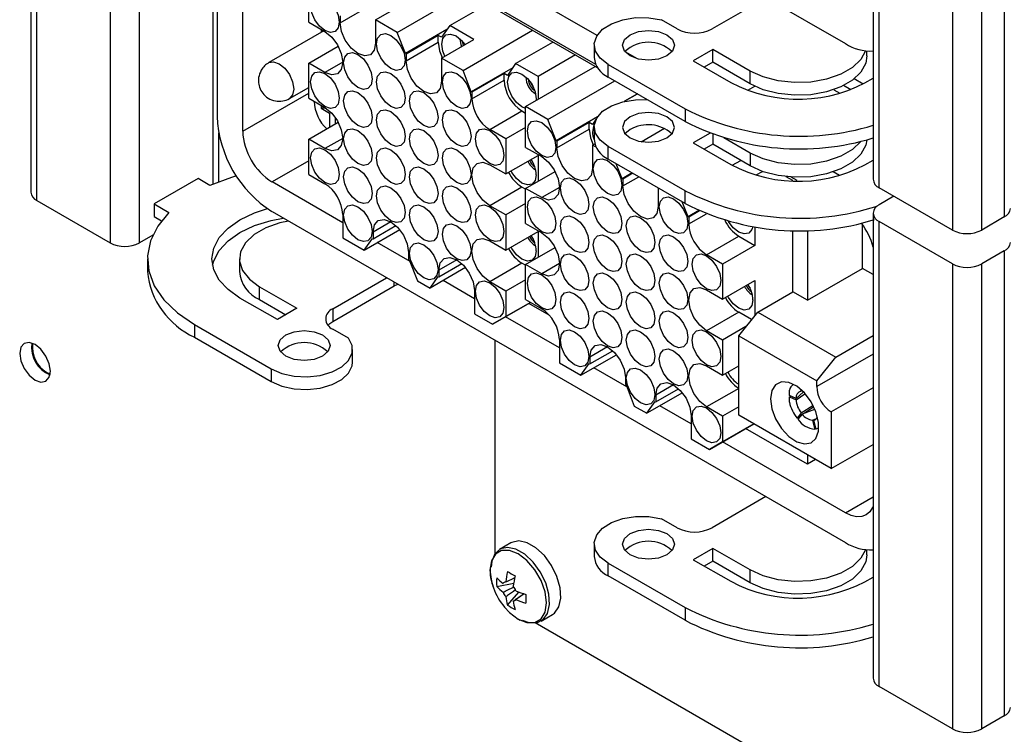
# Model space of a CAD drawing. Units: millimetres. Extents: x 40 to 3688, y -431 to 3021.
# Drawn here: x 360 to 455, y 2181 to 2250 of the extents above; entities that cross this region are included whole.
import ezdxf

# ---------------------------------------------------------------- set-up
doc = ezdxf.new("R2010")
doc.units = ezdxf.units.MM
doc.header["$LTSCALE"] = 10

msp = doc.modelspace()

# ---------------------------------------------------------------- linework, layer by layer
at = {"color": 7, "linetype": 'Continuous', "lineweight": 25}
for p, q in [((384.793, 2279.926), (440.159, 2247.963)), ((442.826, 2279.769), (442.826, 2234.859)), ((361.509, 2278.537), (361.509, 2233.627)), ((416.176, 2248.744), (392.464, 2262.432)), ((416.043, 2245.963), (392.225, 2259.712)), ((416.235, 2245.623), (393.221, 2258.908)), ((379.489, 2258.616), (379.489, 2240.935)), ((381.964, 2239.507), (381.964, 2257.187)), ((388.346, 2250.031), (388.346, 2253.971)), ((394.798, 2250.246), (401.512, 2254.122)), ((396.87, 2249.05), (403.584, 2252.926)), ((432.487, 2252.392), (427.29, 2249.392)), ((401.954, 2249.707), (405.557, 2251.787)), ((391.369, 2250.634), (391.369, 2249.981)), ((394.798, 2250.246), (394.798, 2248.001)), ((396.87, 2249.05), (394.798, 2250.246)), ((423.896, 2249.392), (422.387, 2250.263)), ((388.346, 2250.031), (389.901, 2249.133)), ((389.58, 2249.071), (389.58, 2249.319)), ((401.678, 2249.314), (397.666, 2246.998)), ((401.954, 2249.707), (401.158, 2248.575)), ((404.273, 2248.369), (401.954, 2249.707)), ((403.234, 2245.376), (409.948, 2249.252)), ((389.794, 2249.195), (384.479, 2246.126)), ((397.666, 2246.998), (396.87, 2249.05)), ((400.844, 2248.756), (397.733, 2246.96)), ((401.158, 2248.575), (400.844, 2248.756)), ((400.844, 2248.103), (400.844, 2248.756)), ((401.162, 2246.572), (404.273, 2248.369)), ((388.346, 2246.071), (391.191, 2247.714)), ((403.392, 2247.9), (403.404, 2247.867)), ((408.318, 2246.034), (411.921, 2248.113)), ((415.901, 2247.841), (415.901, 2246.616)), ((427.36, 2247.392), (425.472, 2246.302)), ((430.967, 2245.31), (427.36, 2247.392)), ((427.36, 2246.167), (427.36, 2247.392)), ((397.733, 2246.96), (397.666, 2246.998)), ((397.733, 2246.96), (397.733, 2246.307)), ((401.162, 2246.572), (401.162, 2244.327)), ((403.234, 2245.376), (401.162, 2246.572)), ((414.081, 2246.866), (410.478, 2244.787)), ((420.073, 2246.494), (418.876, 2247.185)), ((442.234, 2246.779), (442.234, 2247.254)), ((388.346, 2242.682), (388.346, 2246.071)), ((389.901, 2245.173), (388.346, 2246.071)), ((408.042, 2245.641), (404.03, 2243.325)), ((408.318, 2246.034), (407.522, 2244.901)), ((410.478, 2244.787), (408.318, 2246.034)), ((409.276, 2241.888), (415.99, 2245.764)), ((417.249, 2245.963), (424.673, 2241.677)), ((425.472, 2246.302), (429.079, 2244.22)), ((427.36, 2246.167), (426.533, 2245.689)), ((430.967, 2244.085), (427.36, 2246.167)), ((404.03, 2243.325), (403.234, 2245.376)), ((407.208, 2245.082), (404.097, 2243.286)), ((407.208, 2244.429), (407.208, 2245.082)), ((407.522, 2244.901), (407.208, 2245.082)), ((410.478, 2244.787), (410.478, 2242.582)), ((424.673, 2240.452), (417.249, 2244.738)), ((441.876, 2244.048), (440.995, 2244.557)), ((386.478, 2242.662), (388.346, 2243.74)), ((411.436, 2240.641), (417.891, 2244.367)), ((430.735, 2243.46), (431.411, 2243.851)), ((439.029, 2243.512), (439.618, 2243.172)), ((440.679, 2243.514), (439.985, 2243.915)), ((388.346, 2242.682), (389.901, 2241.784)), ((404.097, 2243.286), (404.03, 2243.325)), ((404.097, 2243.286), (404.097, 2242.633)), ((410.302, 2242.643), (410.293, 2242.474)), ((420.066, 2243.112), (418.819, 2242.392)), ((418.842, 2242.397), (420.073, 2243.108)), ((389.544, 2241.991), (389.544, 2241.719)), ((389.972, 2241.742), (389.544, 2241.719)), ((389.544, 2241.719), (390.358, 2241.25)), ((409.276, 2237.948), (409.276, 2241.888)), ((411.436, 2240.641), (409.276, 2241.888)), ((390.358, 2241.25), (390.489, 2241.326)), ((390.358, 2241.25), (390.358, 2239.884)), ((390.923, 2240.21), (390.923, 2240.805)), ((408.923, 2241.459), (409.276, 2241.255)), ((416.22, 2240.892), (412.232, 2238.589)), ((416.119, 2240.727), (415.724, 2240.166)), ((388.346, 2238.722), (391.191, 2240.365)), ((409.276, 2239.867), (407.367, 2238.765)), ((412.232, 2238.589), (411.436, 2240.641)), ((415.41, 2240.347), (412.299, 2238.551)), ((415.724, 2240.166), (415.41, 2240.347)), ((415.41, 2239.694), (415.41, 2240.347)), ((415.901, 2239.92), (415.901, 2238.695)), ((420.443, 2238.493), (422.686, 2239.788)), ((379.651, 2234.619), (379.651, 2239.342)), ((407.367, 2238.765), (405.811, 2239.663)), ((407.367, 2238.765), (407.367, 2235.376)), ((419.37, 2239.675), (418.874, 2239.267)), ((427.088, 2239.314), (425.472, 2238.381)), ((427.36, 2239.212), (427.36, 2238.246)), ((430.967, 2237.389), (428.421, 2238.859)), ((388.346, 2235.334), (388.346, 2238.722)), ((389.901, 2237.824), (388.346, 2238.722)), ((409.276, 2237.948), (410.832, 2237.05)), ((412.299, 2238.551), (412.232, 2238.589)), ((412.299, 2238.551), (412.299, 2237.898)), ((415.729, 2238.163), (415.954, 2238.294)), ((415.729, 2238.163), (415.729, 2235.918)), ((416.082, 2237.96), (415.729, 2238.163)), ((424.673, 2233.756), (417.249, 2238.042)), ((425.472, 2238.381), (429.079, 2236.299)), ((427.36, 2238.246), (426.533, 2237.769)), ((430.967, 2236.164), (427.36, 2238.246)), ((407.367, 2235.376), (410.478, 2237.172)), ((410.478, 2237.172), (410.478, 2234.682)), ((405.811, 2236.274), (407.367, 2235.376)), ((424.673, 2232.531), (417.249, 2236.818)), ((418.596, 2234.916), (418.034, 2236.364)), ((429.227, 2236.216), (430.052, 2236.692)), ((388.346, 2235.334), (389.901, 2234.435)), ((409.276, 2233.988), (412.121, 2235.631)), ((419.57, 2235.478), (418.596, 2234.916)), ((419.637, 2235.439), (418.663, 2234.877)), ((431.55, 2235.279), (432.147, 2235.624)), ((435.082, 2234.743), (434.444, 2235.111)), ((435.496, 2234.733), (434.909, 2235.072)), ((439.57, 2235.239), (438.985, 2235.576)), ((377.651, 2234.934), (373.408, 2232.484)), ((378.803, 2234.268), (377.651, 2234.934)), ((391.616, 2230.669), (384.793, 2234.608)), ((409.276, 2233.906), (408.923, 2234.11)), ((418.663, 2234.877), (418.596, 2234.916)), ((418.663, 2234.877), (418.663, 2234.224)), ((422.092, 2234.021), (422.092, 2232.244)), ((435.011, 2234.784), (434.948, 2234.747)), ((435.082, 2234.741), (435.082, 2234.743)), ((450.483, 2229.961), (443.412, 2234.043)), ((409.276, 2230.6), (409.276, 2233.988)), ((410.832, 2233.09), (409.276, 2233.988)), ((444.826, 2233.226), (443.412, 2232.409)), ((362.095, 2232.81), (369.166, 2228.728)), ((373.408, 2232.484), (373.408, 2231.259)), ((373.408, 2232.484), (374.84, 2231.658)), ((407.367, 2231.416), (405.811, 2232.314)), ((409.276, 2232.518), (407.367, 2231.416)), ((424.96, 2231.242), (424.398, 2232.69)), ((373.408, 2231.259), (374.121, 2230.848)), ((384.793, 2231.75), (440.159, 2199.787)), ((391.616, 2231.465), (391.616, 2229.22)), ((407.367, 2231.416), (407.367, 2228.027)), ((426.007, 2231.846), (424.96, 2231.242)), ((425.027, 2231.203), (424.96, 2231.242)), ((426.081, 2231.812), (425.027, 2231.203)), ((425.027, 2231.203), (425.027, 2230.55)), ((442.826, 2231.593), (442.826, 2186.683)), ((455.496, 2231.222), (453.311, 2229.961)), ((394.551, 2229.118), (396.759, 2230.393)), ((409.276, 2230.6), (410.832, 2229.702)), ((431.409, 2230.249), (431.409, 2228.478)), ((441.8, 2226.25), (441.8, 2230.488)), ((450.483, 2226.695), (443.412, 2230.777)), ((373.273, 2229.467), (371.994, 2228.728)), ((393.688, 2228.024), (397.12, 2230.005)), ((394.551, 2229.771), (394.551, 2229.118)), ((407.367, 2228.027), (410.478, 2229.823)), ((410.478, 2229.823), (410.478, 2227.333)), ((429.853, 2229.376), (431.409, 2228.478)), ((435.082, 2224.005), (435.082, 2229.916)), ((436.496, 2229.925), (436.496, 2223.189)), ((391.616, 2229.22), (393.688, 2228.024)), ((393.688, 2228.024), (394.484, 2229.157)), ((394.484, 2229.157), (394.551, 2229.118)), ((398.119, 2226.915), (394.943, 2228.748)), ((405.811, 2228.925), (407.367, 2228.027)), ((431.409, 2228.478), (428.297, 2226.682)), ((397.98, 2227.792), (397.98, 2227.138)), ((409.276, 2226.639), (412.121, 2228.282)), ((428.297, 2226.682), (426.742, 2227.58)), ((455.496, 2227.956), (453.311, 2226.695)), ((372.757, 2227.178), (372.757, 2225.953)), ((381.657, 2227.178), (381.657, 2225.953)), ((397.98, 2227.138), (398.047, 2227.1)), ((398.047, 2227.1), (398.843, 2225.048)), ((400.915, 2225.444), (403.123, 2226.719)), ((409.276, 2226.557), (408.923, 2226.761)), ((409.276, 2223.251), (409.276, 2226.639)), ((410.832, 2225.741), (409.276, 2226.639)), ((428.297, 2226.682), (428.297, 2223.293)), ((403.484, 2226.331), (400.052, 2224.35)), ((400.052, 2224.35), (400.848, 2225.483)), ((400.848, 2225.483), (400.915, 2225.444)), ((400.915, 2226.098), (400.915, 2225.444)), ((436.496, 2223.189), (441.8, 2226.25)), ((442.826, 2225.658), (441.8, 2226.25)), ((390.662, 2222.361), (395.859, 2225.361)), ((390.662, 2221.136), (396.601, 2224.565)), ((396.601, 2224.565), (396.95, 2224.731)), ((398.843, 2225.048), (400.052, 2224.35)), ((404.344, 2223.321), (401.307, 2225.074)), ((407.367, 2224.067), (405.811, 2224.965)), ((409.276, 2225.169), (407.367, 2224.067)), ((428.297, 2223.293), (431.409, 2225.089)), ((431.409, 2225.089), (431.409, 2221.699)), ((383.591, 2224.483), (387.197, 2222.402)), ((404.344, 2224.118), (404.344, 2221.872)), ((407.367, 2224.067), (407.367, 2221.597)), ((426.742, 2224.191), (428.297, 2223.293)), ((431.687, 2222.045), (435.082, 2224.005)), ((436.496, 2223.189), (435.082, 2224.005)), ((385.309, 2221.312), (381.703, 2223.394)), ((383.591, 2223.259), (386.136, 2221.789)), ((406.094, 2220.862), (409.754, 2222.975)), ((409.754, 2222.975), (407.367, 2221.597)), ((409.276, 2223.251), (410.832, 2222.353)), ((411.563, 2221.742), (409.59, 2222.88)), ((387.197, 2222.402), (385.309, 2221.312)), ((404.344, 2221.872), (406.094, 2220.862)), ((429.849, 2219.76), (431.687, 2222.045)), ((431.096, 2221.31), (429.853, 2222.027)), ((431.687, 2222.045), (439.217, 2217.698)), ((377.297, 2220.85), (384.722, 2216.564)), ((407.367, 2221.597), (406.094, 2220.862)), ((412.547, 2218.586), (407.349, 2221.586)), ((392.171, 2219.53), (390.662, 2220.401)), ((428.297, 2219.333), (426.742, 2220.231)), ((430.553, 2220.635), (428.297, 2219.333)), ((429.849, 2219.76), (437.38, 2215.412)), ((429.849, 2212.084), (429.849, 2219.76)), ((439.217, 2217.698), (442.826, 2219.781)), ((377.297, 2219.626), (384.722, 2215.34)), ((406.324, 2198.716), (406.324, 2219.32)), ((412.547, 2219.383), (412.547, 2217.137)), ((428.297, 2219.333), (428.297, 2215.944)), ((392.575, 2217.217), (392.575, 2218.442)), ((414.618, 2215.941), (418.05, 2217.922)), ((415.481, 2217.035), (417.689, 2218.31)), ((412.547, 2217.137), (414.618, 2215.941)), ((414.618, 2215.941), (415.414, 2217.074)), ((415.414, 2217.074), (415.481, 2217.035)), ((415.481, 2217.689), (415.481, 2217.035)), ((437.38, 2215.412), (439.217, 2217.698)), ((363.049, 2216.209), (363.383, 2216.063)), ((419.049, 2214.832), (415.873, 2216.665)), ((426.742, 2216.842), (428.297, 2215.944)), ((428.297, 2215.944), (429.849, 2216.84)), ((418.911, 2215.709), (418.911, 2215.056)), ((418.911, 2215.056), (418.977, 2215.017)), ((418.977, 2215.017), (419.773, 2212.965)), ((435.144, 2215.067), (435.056, 2214.993)), ((437.38, 2214.841), (437.38, 2215.412)), ((424.414, 2214.248), (420.982, 2212.267)), ((421.845, 2213.362), (424.053, 2214.636)), ((434.752, 2213.976), (434.743, 2214.5)), ((436.091, 2214.315), (435.387, 2213.708)), ((435.387, 2213.58), (436.243, 2214.131)), ((435.794, 2214.59), (435.885, 2214.417)), ((435.885, 2214.417), (435.956, 2214.478)), ((436.012, 2214.425), (435.98, 2214.425)), ((442.826, 2214.719), (438.794, 2212.391)), ((420.982, 2212.267), (421.778, 2213.4)), ((421.778, 2213.4), (421.845, 2213.362)), ((421.845, 2214.015), (421.845, 2213.362)), ((434.743, 2213.327), (434.752, 2213.864)), ((435.387, 2213.708), (434.752, 2213.976)), ((434.752, 2213.864), (434.861, 2213.93)), ((434.752, 2213.864), (435.387, 2213.58)), ((419.773, 2212.965), (420.982, 2212.267)), ((425.274, 2211.238), (422.237, 2212.992)), ((428.297, 2211.984), (426.742, 2212.882)), ((429.849, 2212.88), (428.297, 2211.984)), ((435.885, 2212.296), (435.487, 2211.788)), ((435.98, 2212.177), (435.57, 2211.685)), ((435.885, 2212.296), (436.994, 2213.033)), ((437.181, 2212.648), (435.98, 2212.177)), ((437.084, 2212.848), (436.208, 2212.267)), ((438.794, 2212.391), (438.794, 2206.92)), ((425.274, 2212.035), (425.274, 2209.789)), ((427.025, 2208.779), (431.3, 2211.247)), ((428.297, 2211.984), (428.297, 2209.514)), ((431.299, 2211.247), (428.297, 2209.514)), ((438.794, 2206.92), (429.849, 2212.084)), ((435.865, 2212.038), (435.487, 2211.788)), ((436.977, 2211.602), (437.272, 2211.721)), ((436.977, 2211.602), (437.21, 2210.738)), ((437.252, 2211.676), (437.073, 2211.61)), ((437.073, 2211.61), (437.293, 2210.746)), ((436.496, 2207.348), (430.521, 2210.798)), ((437.287, 2210.769), (437.21, 2210.738)), ((437.482, 2210.792), (437.589, 2210.831)), ((425.274, 2209.789), (427.025, 2208.779)), ((428.297, 2209.514), (427.025, 2208.779)), ((440.159, 2202.645), (428.279, 2209.503)), ((438.794, 2206.92), (442.826, 2209.248)), ((436.496, 2208.247), (436.496, 2207.348)), ((437.275, 2207.798), (436.496, 2207.348)), ((432.487, 2204.216), (427.29, 2201.216)), ((423.896, 2201.216), (422.387, 2202.087)), ((407.86, 2199.754), (406.767, 2199.124)), ((415.901, 2199.665), (415.901, 2198.44)), ((427.36, 2199.216), (425.472, 2198.126)), ((430.967, 2197.134), (427.36, 2199.216)), ((427.36, 2197.991), (427.36, 2199.216)), ((442.234, 2198.603), (442.234, 2199.078)), ((425.472, 2198.126), (429.079, 2196.044)), ((427.36, 2197.991), (426.533, 2197.513)), ((430.967, 2195.909), (427.36, 2197.991)), ((417.249, 2197.787), (424.673, 2193.501)), ((424.673, 2192.276), (417.249, 2196.562)), ((406.143, 2195.492), (406.176, 2195.4)), ((406.499, 2195.55), (408.128, 2195.864)), ((407.538, 2193.75), (408.625, 2195.004)), ((408.587, 2192.376), (408.75, 2192.296)), ((410.767, 2192.195), (411.859, 2192.826)), ((465.698, 2159.973), (410.192, 2192.016)), ((450.483, 2181.785), (443.412, 2185.867)), ((455.496, 2183.046), (453.311, 2181.785))]:
    msp.add_line(p, q, dxfattribs=at)
at = {"color": 30, "linetype": 'Continuous', "lineweight": 25}
for p, q in [((443.412, 2234.043), (443.412, 2278.953)), ((362.095, 2232.81), (362.095, 2277.72)), ((455.496, 2276.132), (455.496, 2231.222)), ((450.483, 2274.871), (450.483, 2229.961)), ((453.311, 2229.961), (453.311, 2274.871)), ((369.166, 2273.638), (369.166, 2228.728)), ((371.994, 2228.728), (371.994, 2273.638)), ((379.065, 2258.861), (379.065, 2234.382)), ((391.369, 2249.981), (394.48, 2251.777)), ((397.733, 2246.307), (400.844, 2248.103)), ((391.616, 2246.163), (389.901, 2245.173)), ((417.249, 2244.738), (417.249, 2245.963)), ((430.967, 2244.085), (430.967, 2245.31)), ((404.097, 2242.633), (407.208, 2244.429)), ((381.964, 2239.507), (388.346, 2243.191)), ((424.673, 2241.677), (424.673, 2240.452)), ((405.811, 2239.663), (408.923, 2241.459)), ((391.616, 2238.814), (389.901, 2237.824)), ((412.299, 2237.898), (415.41, 2239.694)), ((417.249, 2236.818), (417.249, 2238.042)), ((430.967, 2237.389), (430.967, 2236.164)), ((388.346, 2236.659), (384.793, 2234.608)), ((418.663, 2234.224), (420.202, 2235.113)), ((408.923, 2234.11), (405.811, 2232.314)), ((412.547, 2234.08), (410.832, 2233.09)), ((424.673, 2232.531), (424.673, 2233.756)), ((425.027, 2230.55), (426.731, 2231.534)), ((396.266, 2230.762), (394.551, 2229.771)), ((443.412, 2185.867), (443.412, 2230.777)), ((426.742, 2227.58), (429.853, 2229.376)), ((455.496, 2227.956), (455.496, 2183.046)), ((402.63, 2227.088), (400.915, 2226.098)), ((408.923, 2226.761), (405.811, 2224.965)), ((412.547, 2226.731), (410.832, 2225.741)), ((450.483, 2226.695), (450.483, 2181.785)), ((453.311, 2181.785), (453.311, 2226.695)), ((396.601, 2224.565), (396.601, 2224.933)), ((383.591, 2223.259), (383.591, 2224.483)), ((390.662, 2222.361), (390.662, 2221.136)), ((429.853, 2222.027), (426.742, 2220.231)), ((377.297, 2220.85), (377.297, 2219.626)), ((417.196, 2218.679), (415.481, 2217.689)), ((442.826, 2217.985), (437.38, 2214.841)), ((384.722, 2216.564), (384.722, 2215.34)), ((423.56, 2215.005), (421.845, 2214.015)), ((429.849, 2214.676), (426.742, 2212.882)), ((440.159, 2202.645), (442.826, 2204.185)), ((417.249, 2196.562), (417.249, 2197.787)), ((430.967, 2195.909), (430.967, 2197.134)), ((424.673, 2193.501), (424.673, 2192.276))]:
    msp.add_line(p, q, dxfattribs=at)
at = {"color": 7, "linetype": 'Continuous', "lineweight": 25, "flags": 128}
for points in [[(391.28, 2250.032), (391.175, 2249.483), (390.876, 2249.139), (390.429, 2249.052), (389.901, 2249.235), (389.374, 2249.661), (388.926, 2250.265), (388.628, 2250.954), (388.523, 2251.624), (388.628, 2252.172), (388.926, 2252.516), (389.374, 2252.603), (389.901, 2252.42), (390.429, 2251.994), (390.876, 2251.391), (391.175, 2250.701), (391.28, 2250.032)], [(417.249, 2245.963), (416.481, 2246.55), (416.022, 2247.236), (415.907, 2247.968), (416.144, 2248.691), (416.715, 2249.348), (417.577, 2249.89), (418.662, 2250.275), (419.89, 2250.473), (421.163, 2250.468), (422.387, 2250.263)], [(394.798, 2248.001), (394.668, 2247.318), (394.296, 2246.891), (393.74, 2246.782), (393.083, 2247.011), (392.427, 2247.54), (391.871, 2248.29), (391.499, 2249.147), (391.369, 2249.981)], [(422.906, 2246.779), (422.095, 2246.466), (421.138, 2246.357), (420.181, 2246.466), (419.37, 2246.779), (418.828, 2247.247), (418.638, 2247.8), (418.828, 2248.352), (419.37, 2248.82), (420.181, 2249.133), (421.138, 2249.243), (422.095, 2249.133), (422.906, 2248.82), (423.448, 2248.352), (423.638, 2247.8), (423.448, 2247.247), (422.906, 2246.779)], [(389.901, 2249.133), (390.558, 2248.604), (391.114, 2247.853), (391.486, 2246.996), (391.616, 2246.163), (391.486, 2245.481), (391.114, 2245.053), (390.558, 2244.945), (389.901, 2245.173)], [(397.644, 2246.358), (397.539, 2245.809), (397.24, 2245.465), (396.793, 2245.378), (396.265, 2245.561), (395.738, 2245.987), (395.29, 2246.591), (394.992, 2247.28), (394.887, 2247.95), (394.992, 2248.498), (395.29, 2248.842), (395.738, 2248.929), (396.265, 2248.746), (396.793, 2248.32), (397.24, 2247.717), (397.539, 2247.028), (397.644, 2246.358)], [(401.475, 2246.753), (401.285, 2247.239), (401.18, 2247.909), (401.285, 2248.458), (401.584, 2248.802), (402.031, 2248.889), (402.559, 2248.705), (403.086, 2248.279), (403.392, 2247.9)], [(400.844, 2248.103), (400.974, 2247.27), (401.237, 2246.615)], [(403.166, 2248.192), (403.216, 2247.909), (403.259, 2247.783)], [(394.462, 2244.52), (394.357, 2243.971), (394.058, 2243.627), (393.611, 2243.541), (393.083, 2243.724), (392.556, 2244.15), (392.108, 2244.753), (391.81, 2245.442), (391.705, 2246.112), (391.81, 2246.661), (392.108, 2247.005), (392.556, 2247.092), (393.083, 2246.908), (393.611, 2246.483), (394.058, 2245.879), (394.357, 2245.19), (394.462, 2244.52)], [(442.109, 2247.267), (441.652, 2246.44), (440.829, 2245.654), (439.704, 2245.005), (438.342, 2244.529), (436.823, 2244.256), (435.235, 2244.201), (433.67, 2244.366), (432.219, 2244.743), (430.967, 2245.31)], [(442.234, 2246.779), (442.125, 2246.092), (441.652, 2245.215), (440.829, 2244.429), (439.704, 2243.78), (438.342, 2243.305), (436.823, 2243.031), (435.235, 2242.976), (433.67, 2243.141), (432.219, 2243.518), (430.967, 2244.085)], [(401.162, 2244.327), (401.032, 2243.645), (400.66, 2243.217), (400.104, 2243.109), (399.447, 2243.337), (398.791, 2243.866), (398.235, 2244.617), (397.863, 2245.474), (397.733, 2246.307)], [(391.28, 2242.683), (391.175, 2242.134), (390.876, 2241.79), (390.429, 2241.703), (389.901, 2241.886), (389.374, 2242.312), (388.926, 2242.916), (388.628, 2243.605), (388.523, 2244.275), (388.628, 2244.823), (388.926, 2245.167), (389.374, 2245.254), (389.901, 2245.071), (390.429, 2244.645), (390.876, 2244.042), (391.175, 2243.353), (391.28, 2242.683)], [(397.644, 2242.683), (397.539, 2242.135), (397.24, 2241.791), (396.793, 2241.704), (396.265, 2241.887), (395.738, 2242.313), (395.29, 2242.916), (394.992, 2243.605), (394.887, 2244.275), (394.992, 2244.824), (395.29, 2245.168), (395.738, 2245.255), (396.265, 2245.072), (396.793, 2244.646), (397.24, 2244.042), (397.539, 2243.353), (397.644, 2242.683)], [(404.008, 2242.684), (403.903, 2242.135), (403.604, 2241.791), (403.157, 2241.704), (402.629, 2241.888), (402.102, 2242.313), (401.654, 2242.917), (401.355, 2243.606), (401.251, 2244.276), (401.355, 2244.825), (401.654, 2245.169), (402.102, 2245.256), (402.629, 2245.072), (403.157, 2244.646), (403.604, 2244.043), (403.903, 2243.354), (404.008, 2242.684)], [(409.276, 2241.696), (408.923, 2241.847), (408.395, 2242.273), (407.948, 2242.876), (407.649, 2243.565), (407.544, 2244.235), (407.649, 2244.784), (407.948, 2245.128), (408.395, 2245.215), (408.923, 2245.031), (409.45, 2244.606), (409.898, 2244.002), (410.197, 2243.313), (410.302, 2242.643), (410.302, 2242.643)], [(409.756, 2244.226), (409.866, 2243.984), (410.021, 2243.767)], [(394.462, 2240.846), (394.357, 2240.297), (394.058, 2239.953), (393.611, 2239.866), (393.083, 2240.05), (392.556, 2240.475), (392.108, 2241.079), (391.81, 2241.768), (391.705, 2242.438), (391.81, 2242.987), (392.108, 2243.331), (392.556, 2243.417), (393.083, 2243.234), (393.611, 2242.808), (394.058, 2242.205), (394.357, 2241.516), (394.462, 2240.846)], [(400.826, 2240.846), (400.721, 2240.298), (400.422, 2239.954), (399.975, 2239.867), (399.447, 2240.05), (398.92, 2240.476), (398.472, 2241.079), (398.174, 2241.768), (398.069, 2242.438), (398.174, 2242.987), (398.472, 2243.331), (398.92, 2243.418), (399.447, 2243.235), (399.975, 2242.809), (400.422, 2242.205), (400.721, 2241.516), (400.826, 2240.846)], [(417.249, 2238.042), (416.481, 2238.629), (416.022, 2239.316), (415.907, 2240.048), (416.144, 2240.771), (416.715, 2241.428), (417.577, 2241.97), (418.662, 2242.354), (419.89, 2242.552), (421.024, 2242.558)], [(389.901, 2241.784), (390.558, 2241.255), (391.114, 2240.504), (391.486, 2239.647), (391.616, 2238.814), (391.486, 2238.132), (391.114, 2237.704), (390.558, 2237.596), (389.901, 2237.824)], [(397.644, 2239.009), (397.539, 2238.46), (397.24, 2238.116), (396.793, 2238.029), (396.265, 2238.213), (395.738, 2238.638), (395.29, 2239.242), (394.992, 2239.931), (394.887, 2240.601), (394.992, 2241.15), (395.29, 2241.494), (395.738, 2241.581), (396.265, 2241.397), (396.793, 2240.971), (397.24, 2240.368), (397.539, 2239.679), (397.644, 2239.009)], [(404.008, 2239.009), (403.903, 2238.461), (403.604, 2238.117), (403.157, 2238.03), (402.629, 2238.213), (402.102, 2238.639), (401.654, 2239.242), (401.355, 2239.932), (401.251, 2240.601), (401.355, 2241.15), (401.654, 2241.494), (402.102, 2241.581), (402.629, 2241.398), (403.157, 2240.972), (403.604, 2240.368), (403.903, 2239.679), (404.008, 2239.009)], [(419.37, 2240.9), (418.828, 2240.432), (418.638, 2239.879), (418.828, 2239.327), (419.37, 2238.859), (420.181, 2238.546), (421.138, 2238.436), (422.095, 2238.546), (422.906, 2238.859), (423.448, 2239.327), (423.638, 2239.879), (423.448, 2240.432), (422.906, 2240.9), (422.095, 2241.213), (421.138, 2241.323), (420.181, 2241.213), (419.37, 2240.9)], [(394.462, 2237.171), (394.357, 2236.623), (394.058, 2236.279), (393.611, 2236.192), (393.083, 2236.375), (392.556, 2236.801), (392.108, 2237.404), (391.81, 2238.093), (391.705, 2238.763), (391.81, 2239.312), (392.108, 2239.656), (392.556, 2239.743), (393.083, 2239.56), (393.611, 2239.134), (394.058, 2238.53), (394.357, 2237.841), (394.462, 2237.171)], [(400.826, 2237.172), (400.721, 2236.623), (400.422, 2236.279), (399.975, 2236.192), (399.447, 2236.376), (398.92, 2236.802), (398.472, 2237.405), (398.174, 2238.094), (398.069, 2238.764), (398.174, 2239.313), (398.472, 2239.657), (398.92, 2239.744), (399.447, 2239.56), (399.975, 2239.134), (400.422, 2238.531), (400.721, 2237.842), (400.826, 2237.172)], [(407.19, 2237.173), (407.085, 2236.624), (406.786, 2236.28), (406.339, 2236.193), (405.811, 2236.376), (405.284, 2236.802), (404.836, 2237.405), (404.537, 2238.095), (404.433, 2238.765), (404.537, 2239.313), (404.836, 2239.657), (405.284, 2239.744), (405.811, 2239.561), (406.339, 2239.135), (406.786, 2238.532), (407.085, 2237.842), (407.19, 2237.173)], [(412.211, 2237.949), (412.106, 2237.4), (411.807, 2237.056), (411.36, 2236.969), (410.832, 2237.152), (410.304, 2237.578), (409.857, 2238.182), (409.558, 2238.871), (409.453, 2239.541), (409.558, 2240.089), (409.857, 2240.433), (410.304, 2240.52), (410.832, 2240.337), (411.36, 2239.911), (411.807, 2239.308), (412.106, 2238.619), (412.211, 2237.949)], [(415.41, 2239.694), (415.541, 2238.861), (415.803, 2238.206)], [(391.28, 2235.334), (391.175, 2234.785), (390.876, 2234.441), (390.429, 2234.354), (389.901, 2234.538), (389.374, 2234.963), (388.926, 2235.567), (388.628, 2236.256), (388.523, 2236.926), (388.628, 2237.475), (388.926, 2237.819), (389.374, 2237.905), (389.901, 2237.722), (390.429, 2237.296), (390.876, 2236.693), (391.175, 2236.004), (391.28, 2235.334)], [(397.644, 2235.334), (397.539, 2234.786), (397.24, 2234.442), (396.793, 2234.355), (396.265, 2234.538), (395.738, 2234.964), (395.29, 2235.567), (394.992, 2236.256), (394.887, 2236.926), (394.992, 2237.475), (395.29, 2237.819), (395.738, 2237.906), (396.265, 2237.723), (396.793, 2237.297), (397.24, 2236.693), (397.539, 2236.004), (397.644, 2235.334)], [(404.008, 2235.335), (403.903, 2234.786), (403.604, 2234.442), (403.157, 2234.355), (402.629, 2234.539), (402.102, 2234.965), (401.654, 2235.568), (401.355, 2236.257), (401.251, 2236.927), (401.355, 2237.476), (401.654, 2237.82), (402.102, 2237.907), (402.629, 2237.723), (403.157, 2237.297), (403.604, 2236.694), (403.903, 2236.005), (404.008, 2235.335)], [(415.729, 2235.918), (415.598, 2235.235), (415.226, 2234.808), (414.67, 2234.7), (414.014, 2234.928), (413.358, 2235.457), (412.801, 2236.208), (412.43, 2237.065), (412.299, 2237.898)], [(442.226, 2238.681), (442.125, 2238.172), (441.652, 2237.295), (440.829, 2236.509), (439.704, 2235.859), (438.342, 2235.384), (436.823, 2235.111), (435.235, 2235.055), (433.67, 2235.221), (432.219, 2235.598), (430.967, 2236.164)], [(441.665, 2238.536), (441.652, 2238.52), (440.829, 2237.734), (439.704, 2237.084), (438.342, 2236.609), (436.823, 2236.336), (435.235, 2236.28), (433.67, 2236.446), (432.219, 2236.823), (430.967, 2237.389)], [(410.832, 2237.05), (411.488, 2236.521), (412.044, 2235.77), (412.416, 2234.913), (412.547, 2234.08), (412.416, 2233.398), (412.044, 2232.97), (411.488, 2232.862), (410.832, 2233.09)], [(418.575, 2234.275), (418.47, 2233.726), (418.171, 2233.382), (417.723, 2233.295), (417.196, 2233.479), (416.668, 2233.904), (416.221, 2234.508), (415.922, 2235.197), (415.817, 2235.867), (415.922, 2236.416), (416.221, 2236.76), (416.668, 2236.847), (417.196, 2236.663), (417.723, 2236.237), (418.171, 2235.634), (418.47, 2234.945), (418.575, 2234.275)], [(394.462, 2233.497), (394.357, 2232.948), (394.058, 2232.604), (393.611, 2232.517), (393.083, 2232.701), (392.556, 2233.126), (392.108, 2233.73), (391.81, 2234.419), (391.705, 2235.089), (391.81, 2235.638), (392.108, 2235.982), (392.556, 2236.069), (393.083, 2235.885), (393.611, 2235.459), (394.058, 2234.856), (394.357, 2234.167), (394.462, 2233.497)], [(400.826, 2233.498), (400.721, 2232.949), (400.422, 2232.605), (399.975, 2232.518), (399.447, 2232.701), (398.92, 2233.127), (398.472, 2233.73), (398.174, 2234.42), (398.069, 2235.089), (398.174, 2235.638), (398.472, 2235.982), (398.92, 2236.069), (399.447, 2235.886), (399.975, 2235.46), (400.422, 2234.857), (400.721, 2234.167), (400.826, 2233.498)], [(405.811, 2232.314), (405.155, 2232.844), (404.599, 2233.594), (404.227, 2234.451), (404.097, 2235.284), (404.227, 2235.966), (404.599, 2236.394), (405.155, 2236.502), (405.811, 2236.274)], [(409.794, 2236.777), (409.866, 2236.635), (410.021, 2236.418)], [(381.358, 2235.19), (380.883, 2235.048), (378.803, 2234.268)], [(410.302, 2235.294), (410.197, 2234.745), (409.898, 2234.401), (409.45, 2234.315), (408.923, 2234.498), (408.395, 2234.924), (407.948, 2235.527), (407.871, 2235.667)], [(415.393, 2232.437), (415.288, 2231.889), (414.989, 2231.545), (414.541, 2231.458), (414.014, 2231.641), (413.486, 2232.067), (413.039, 2232.67), (412.74, 2233.359), (412.635, 2234.029), (412.74, 2234.578), (413.039, 2234.922), (413.486, 2235.009), (414.014, 2234.826), (414.541, 2234.4), (414.989, 2233.796), (415.288, 2233.107), (415.393, 2232.437)], [(397.644, 2231.66), (397.539, 2231.111), (397.24, 2230.767), (396.793, 2230.68), (396.265, 2230.864), (395.738, 2231.29), (395.29, 2231.893), (394.992, 2232.582), (394.887, 2233.252), (394.992, 2233.801), (395.29, 2234.145), (395.738, 2234.232), (396.265, 2234.048), (396.793, 2233.622), (397.24, 2233.019), (397.539, 2232.33), (397.644, 2231.66)], [(404.008, 2231.661), (403.903, 2231.112), (403.604, 2230.768), (403.157, 2230.681), (402.629, 2230.864), (402.102, 2231.29), (401.654, 2231.894), (401.355, 2232.583), (401.251, 2233.253), (401.355, 2233.801), (401.654, 2234.145), (402.102, 2234.232), (402.629, 2234.049), (403.157, 2233.623), (403.604, 2233.02), (403.903, 2232.331), (404.008, 2231.661)], [(422.092, 2232.244), (421.962, 2231.562), (421.59, 2231.134), (421.034, 2231.026), (420.378, 2231.254), (419.722, 2231.783), (419.165, 2232.534), (418.794, 2233.391), (418.663, 2234.224)], [(412.211, 2230.6), (412.106, 2230.051), (411.807, 2229.707), (411.36, 2229.62), (410.832, 2229.804), (410.304, 2230.229), (409.857, 2230.833), (409.558, 2231.522), (409.453, 2232.192), (409.558, 2232.741), (409.857, 2233.085), (410.304, 2233.172), (410.832, 2232.988), (411.36, 2232.562), (411.807, 2231.959), (412.106, 2231.27), (412.211, 2230.6)], [(418.575, 2230.6), (418.47, 2230.052), (418.171, 2229.708), (417.723, 2229.621), (417.196, 2229.804), (416.668, 2230.23), (416.221, 2230.833), (415.922, 2231.523), (415.817, 2232.192), (415.922, 2232.741), (416.221, 2233.085), (416.668, 2233.172), (417.196, 2232.989), (417.723, 2232.563), (418.171, 2231.959), (418.47, 2231.27), (418.575, 2230.6)], [(424.939, 2230.601), (424.834, 2230.052), (424.535, 2229.708), (424.087, 2229.621), (423.56, 2229.805), (423.032, 2230.231), (422.585, 2230.834), (422.286, 2231.523), (422.181, 2232.193), (422.286, 2232.742), (422.585, 2233.086), (423.032, 2233.173), (423.56, 2232.989), (424.087, 2232.563), (424.535, 2231.96), (424.834, 2231.271), (424.939, 2230.601)], [(394.462, 2229.822), (394.357, 2229.274), (394.058, 2228.93), (393.611, 2228.843), (393.083, 2229.026), (392.556, 2229.452), (392.108, 2230.055), (391.81, 2230.745), (391.705, 2231.414), (391.81, 2231.963), (392.108, 2232.307), (392.556, 2232.394), (393.083, 2232.211), (393.611, 2231.785), (394.058, 2231.182), (394.357, 2230.492), (394.462, 2229.822)], [(400.826, 2229.823), (400.721, 2229.274), (400.422, 2228.93), (399.975, 2228.843), (399.447, 2229.027), (398.92, 2229.453), (398.472, 2230.056), (398.174, 2230.745), (398.069, 2231.415), (398.174, 2231.964), (398.472, 2232.308), (398.92, 2232.395), (399.447, 2232.211), (399.975, 2231.786), (400.422, 2231.182), (400.721, 2230.493), (400.826, 2229.823)], [(407.19, 2229.824), (407.085, 2229.275), (406.786, 2228.931), (406.339, 2228.844), (405.811, 2229.027), (405.284, 2229.453), (404.836, 2230.057), (404.537, 2230.746), (404.433, 2231.416), (404.537, 2231.964), (404.836, 2232.308), (405.284, 2232.395), (405.811, 2232.212), (406.339, 2231.786), (406.786, 2231.183), (407.085, 2230.494), (407.19, 2229.824)], [(374.84, 2231.658), (373.755, 2230.335), (373.057, 2228.928), (372.766, 2227.475), (372.889, 2226.013), (373.424, 2224.583), (374.355, 2223.222), (375.657, 2221.966), (377.297, 2220.85)], [(381.703, 2223.394), (380.55, 2224.205), (379.693, 2225.13), (379.166, 2226.134), (378.987, 2227.178), (379.166, 2228.222), (379.693, 2229.226), (380.55, 2230.151), (381.703, 2230.962), (383.107, 2231.627), (384.346, 2232.029)], [(415.393, 2228.763), (415.288, 2228.214), (414.989, 2227.87), (414.541, 2227.783), (414.014, 2227.967), (413.486, 2228.392), (413.039, 2228.996), (412.74, 2229.685), (412.635, 2230.355), (412.74, 2230.904), (413.039, 2231.248), (413.486, 2231.335), (414.014, 2231.151), (414.541, 2230.725), (414.989, 2230.122), (415.288, 2229.433), (415.393, 2228.763)], [(421.757, 2228.764), (421.652, 2228.215), (421.353, 2227.871), (420.905, 2227.784), (420.378, 2227.967), (419.85, 2228.393), (419.403, 2228.996), (419.104, 2229.686), (418.999, 2230.356), (419.104, 2230.904), (419.403, 2231.248), (419.85, 2231.335), (420.378, 2231.152), (420.905, 2230.726), (421.353, 2230.123), (421.652, 2229.433), (421.757, 2228.764)], [(379.048, 2226.565), (379.166, 2226.997), (379.693, 2228.001), (380.55, 2228.926), (381.703, 2229.737), (383.107, 2230.402), (384.71, 2230.897), (385.876, 2231.125)], [(386.384, 2230.831), (385.549, 2230.652), (384.187, 2230.177), (383.062, 2229.527), (382.239, 2228.741), (381.766, 2227.864), (381.669, 2226.948), (381.956, 2226.044), (382.609, 2225.207), (383.591, 2224.483)], [(394.551, 2229.771), (394.681, 2230.454), (395.053, 2230.882), (395.609, 2230.99), (396.265, 2230.762), (396.922, 2230.232), (397.478, 2229.482), (397.85, 2228.625), (397.98, 2227.792)], [(404.008, 2227.986), (403.903, 2227.437), (403.604, 2227.093), (403.157, 2227.006), (402.629, 2227.19), (402.102, 2227.616), (401.654, 2228.219), (401.355, 2228.908), (401.251, 2229.578), (401.355, 2230.127), (401.654, 2230.471), (402.102, 2230.558), (402.629, 2230.374), (403.157, 2229.949), (403.604, 2229.345), (403.903, 2228.656), (404.008, 2227.986)], [(431.209, 2230.283), (431.127, 2230.011), (430.828, 2229.667), (430.381, 2229.581), (429.853, 2229.764), (429.325, 2230.19), (428.878, 2230.793), (428.87, 2230.808)], [(409.794, 2229.429), (409.866, 2229.286), (410.021, 2229.07)], [(410.832, 2229.702), (411.488, 2229.172), (412.044, 2228.422), (412.416, 2227.565), (412.547, 2226.732), (412.416, 2226.049), (412.044, 2225.621), (411.488, 2225.513), (410.832, 2225.741)], [(418.575, 2226.926), (418.47, 2226.377), (418.171, 2226.033), (417.723, 2225.946), (417.196, 2226.13), (416.668, 2226.556), (416.221, 2227.159), (415.922, 2227.848), (415.817, 2228.518), (415.922, 2229.067), (416.221, 2229.411), (416.668, 2229.498), (417.196, 2229.314), (417.723, 2228.888), (418.171, 2228.285), (418.47, 2227.596), (418.575, 2226.926)], [(424.939, 2226.927), (424.834, 2226.378), (424.535, 2226.034), (424.087, 2225.947), (423.56, 2226.13), (423.032, 2226.556), (422.585, 2227.16), (422.286, 2227.849), (422.181, 2228.519), (422.286, 2229.067), (422.585, 2229.411), (423.032, 2229.498), (423.56, 2229.315), (424.087, 2228.889), (424.535, 2228.286), (424.834, 2227.597), (424.939, 2226.927)], [(400.826, 2226.149), (400.721, 2225.6), (400.422, 2225.256), (399.975, 2225.169), (399.447, 2225.352), (398.92, 2225.778), (398.472, 2226.382), (398.174, 2227.071), (398.069, 2227.741), (398.174, 2228.289), (398.472, 2228.633), (398.92, 2228.72), (399.447, 2228.537), (399.975, 2228.111), (400.422, 2227.508), (400.721, 2226.819), (400.826, 2226.149)], [(405.811, 2224.965), (405.155, 2225.495), (404.599, 2226.245), (404.227, 2227.102), (404.097, 2227.935), (404.227, 2228.618), (404.599, 2229.045), (405.155, 2229.153), (405.811, 2228.925)], [(410.302, 2227.945), (410.197, 2227.397), (409.898, 2227.053), (409.45, 2226.966), (408.923, 2227.149), (408.395, 2227.575), (407.948, 2228.178), (407.871, 2228.318)], [(415.393, 2225.089), (415.288, 2224.54), (414.989, 2224.196), (414.541, 2224.109), (414.014, 2224.292), (413.486, 2224.718), (413.039, 2225.321), (412.74, 2226.011), (412.635, 2226.68), (412.74, 2227.229), (413.039, 2227.573), (413.486, 2227.66), (414.014, 2227.477), (414.541, 2227.051), (414.989, 2226.448), (415.288, 2225.758), (415.393, 2225.089)], [(421.757, 2225.089), (421.652, 2224.54), (421.353, 2224.196), (420.905, 2224.109), (420.378, 2224.293), (419.85, 2224.719), (419.403, 2225.322), (419.104, 2226.011), (418.999, 2226.681), (419.104, 2227.23), (419.403, 2227.574), (419.85, 2227.661), (420.378, 2227.477), (420.905, 2227.052), (421.353, 2226.448), (421.652, 2225.759), (421.757, 2225.089)], [(428.121, 2225.09), (428.016, 2224.541), (427.717, 2224.197), (427.269, 2224.11), (426.742, 2224.293), (426.214, 2224.719), (425.767, 2225.323), (425.468, 2226.012), (425.363, 2226.682), (425.468, 2227.23), (425.767, 2227.574), (426.214, 2227.661), (426.742, 2227.478), (427.269, 2227.052), (427.717, 2226.449), (428.016, 2225.76), (428.121, 2225.09)], [(400.915, 2226.098), (401.045, 2226.78), (401.417, 2227.208), (401.973, 2227.316), (402.629, 2227.088), (403.286, 2226.558), (403.842, 2225.808), (404.214, 2224.951), (404.344, 2224.118)], [(412.211, 2223.251), (412.106, 2222.702), (411.807, 2222.358), (411.36, 2222.271), (410.832, 2222.455), (410.304, 2222.881), (409.857, 2223.484), (409.558, 2224.173), (409.453, 2224.843), (409.558, 2225.392), (409.857, 2225.736), (410.304, 2225.823), (410.832, 2225.639), (411.36, 2225.213), (411.807, 2224.61), (412.106, 2223.921), (412.211, 2223.251)], [(418.575, 2223.252), (418.47, 2222.703), (418.171, 2222.359), (417.723, 2222.272), (417.196, 2222.455), (416.668, 2222.881), (416.221, 2223.485), (415.922, 2224.174), (415.817, 2224.844), (415.922, 2225.392), (416.221, 2225.736), (416.668, 2225.823), (417.196, 2225.64), (417.723, 2225.214), (418.171, 2224.611), (418.47, 2223.921), (418.575, 2223.252)], [(424.939, 2223.252), (424.834, 2222.703), (424.535, 2222.359), (424.087, 2222.273), (423.56, 2222.456), (423.032, 2222.882), (422.585, 2223.485), (422.286, 2224.174), (422.181, 2224.844), (422.286, 2225.393), (422.585, 2225.737), (423.032, 2225.824), (423.56, 2225.64), (424.087, 2225.215), (424.535, 2224.611), (424.834, 2223.922), (424.939, 2223.252)], [(407.19, 2222.475), (407.085, 2221.926), (406.786, 2221.582), (406.339, 2221.495), (405.811, 2221.679), (405.284, 2222.104), (404.836, 2222.708), (404.537, 2223.397), (404.433, 2224.067), (404.537, 2224.616), (404.836, 2224.96), (405.284, 2225.046), (405.811, 2224.863), (406.339, 2224.437), (406.786, 2223.834), (407.085, 2223.145), (407.19, 2222.475)], [(430.725, 2224.695), (430.797, 2224.552), (430.951, 2224.336)], [(415.393, 2221.414), (415.288, 2220.865), (414.989, 2220.521), (414.541, 2220.434), (414.014, 2220.618), (413.486, 2221.044), (413.039, 2221.647), (412.74, 2222.336), (412.635, 2223.006), (412.74, 2223.555), (413.039, 2223.899), (413.486, 2223.986), (414.014, 2223.802), (414.541, 2223.376), (414.989, 2222.773), (415.288, 2222.084), (415.393, 2221.414)], [(421.757, 2221.415), (421.652, 2220.866), (421.353, 2220.522), (420.905, 2220.435), (420.378, 2220.618), (419.85, 2221.044), (419.403, 2221.648), (419.104, 2222.337), (418.999, 2223.007), (419.104, 2223.555), (419.403, 2223.899), (419.85, 2223.986), (420.378, 2223.803), (420.905, 2223.377), (421.353, 2222.774), (421.652, 2222.085), (421.757, 2221.415)], [(426.742, 2220.231), (426.086, 2220.761), (425.529, 2221.511), (425.158, 2222.368), (425.027, 2223.201), (425.158, 2223.884), (425.529, 2224.311), (426.086, 2224.419), (426.742, 2224.191)], [(431.232, 2223.211), (431.127, 2222.663), (430.828, 2222.319), (430.381, 2222.232), (429.853, 2222.415), (429.325, 2222.841), (428.878, 2223.444), (428.802, 2223.584)], [(418.575, 2219.577), (418.47, 2219.028), (418.171, 2218.684), (417.723, 2218.597), (417.196, 2218.781), (416.668, 2219.207), (416.221, 2219.81), (415.922, 2220.499), (415.817, 2221.169), (415.922, 2221.718), (416.221, 2222.062), (416.668, 2222.149), (417.196, 2221.965), (417.723, 2221.54), (418.171, 2220.936), (418.47, 2220.247), (418.575, 2219.577)], [(424.939, 2219.578), (424.834, 2219.029), (424.535, 2218.685), (424.087, 2218.598), (423.56, 2218.781), (423.032, 2219.207), (422.585, 2219.811), (422.286, 2220.5), (422.181, 2221.17), (422.286, 2221.718), (422.585, 2222.062), (423.032, 2222.149), (423.56, 2221.966), (424.087, 2221.54), (424.535, 2220.937), (424.834, 2220.248), (424.939, 2219.578)], [(390.206, 2220.769), (390.363, 2220.926), (390.662, 2221.136)], [(389.672, 2217.789), (388.861, 2217.476), (387.904, 2217.366), (386.947, 2217.476), (386.136, 2217.789), (385.594, 2218.257), (385.404, 2218.809), (385.594, 2219.362), (386.136, 2219.83), (386.947, 2220.143), (387.904, 2220.253), (388.861, 2220.143), (389.672, 2219.83), (390.214, 2219.362), (390.404, 2218.809), (390.214, 2218.257), (389.672, 2217.789)], [(415.393, 2217.74), (415.288, 2217.191), (414.989, 2216.847), (414.541, 2216.76), (414.014, 2216.943), (413.486, 2217.369), (413.039, 2217.973), (412.74, 2218.662), (412.635, 2219.332), (412.74, 2219.88), (413.039, 2220.224), (413.486, 2220.311), (414.014, 2220.128), (414.541, 2219.702), (414.989, 2219.099), (415.288, 2218.41), (415.393, 2217.74)], [(421.757, 2217.74), (421.652, 2217.191), (421.353, 2216.847), (420.905, 2216.761), (420.378, 2216.944), (419.85, 2217.37), (419.403, 2217.973), (419.104, 2218.662), (418.999, 2219.332), (419.104, 2219.881), (419.403, 2220.225), (419.85, 2220.312), (420.378, 2220.128), (420.905, 2219.703), (421.353, 2219.099), (421.652, 2218.41), (421.757, 2217.74)], [(428.121, 2217.741), (428.016, 2217.192), (427.717, 2216.848), (427.269, 2216.761), (426.742, 2216.945), (426.214, 2217.37), (425.767, 2217.974), (425.468, 2218.663), (425.363, 2219.333), (425.468, 2219.882), (425.767, 2220.226), (426.214, 2220.312), (426.742, 2220.129), (427.269, 2219.703), (427.717, 2219.1), (428.016, 2218.411), (428.121, 2217.741)], [(361.918, 2215.474), (362.486, 2215.277), (362.968, 2215.37), (363.29, 2215.741), (363.403, 2216.332), (363.29, 2217.053), (362.968, 2217.795), (362.486, 2218.445), (361.918, 2218.904), (361.349, 2219.101), (360.868, 2219.008), (360.546, 2218.637), (360.433, 2218.046), (360.546, 2217.325), (360.868, 2216.583), (361.349, 2215.933), (361.918, 2215.474)], [(384.722, 2216.564), (385.739, 2216.121), (386.927, 2215.856), (388.196, 2215.79), (389.448, 2215.926), (390.586, 2216.256), (391.525, 2216.754), (392.191, 2217.38), (392.534, 2218.089), (392.527, 2218.824), (392.171, 2219.53)], [(415.481, 2217.689), (415.612, 2218.371), (415.983, 2218.799), (416.54, 2218.907), (417.196, 2218.679), (417.852, 2218.149), (418.408, 2217.399), (418.78, 2216.542), (418.911, 2215.709)], [(424.939, 2215.903), (424.834, 2215.355), (424.535, 2215.011), (424.087, 2214.924), (423.56, 2215.107), (423.032, 2215.533), (422.585, 2216.136), (422.286, 2216.825), (422.181, 2217.495), (422.286, 2218.044), (422.585, 2218.388), (423.032, 2218.475), (423.56, 2218.292), (424.087, 2217.866), (424.535, 2217.262), (424.834, 2216.573), (424.939, 2215.903)], [(384.722, 2215.34), (385.739, 2214.897), (386.927, 2214.631), (388.196, 2214.565), (389.448, 2214.702), (390.586, 2215.031), (391.525, 2215.529), (392.191, 2216.156), (392.534, 2216.864), (392.575, 2217.217)], [(426.742, 2212.882), (426.086, 2213.412), (425.529, 2214.162), (425.158, 2215.019), (425.027, 2215.852), (425.158, 2216.535), (425.529, 2216.962), (426.086, 2217.071), (426.742, 2216.842)], [(421.757, 2214.066), (421.652, 2213.517), (421.353, 2213.173), (420.905, 2213.086), (420.378, 2213.27), (419.85, 2213.695), (419.403, 2214.299), (419.104, 2214.988), (418.999, 2215.658), (419.104, 2216.207), (419.403, 2216.551), (419.85, 2216.637), (420.378, 2216.454), (420.905, 2216.028), (421.353, 2215.425), (421.652, 2214.736), (421.757, 2214.066)], [(421.845, 2214.015), (421.976, 2214.697), (422.347, 2215.125), (422.904, 2215.233), (423.56, 2215.005), (424.216, 2214.475), (424.772, 2213.725), (425.144, 2212.868), (425.274, 2212.035)], [(432.925, 2213.656), (433.052, 2212.708), (433.417, 2211.717), (433.983, 2210.79), (434.686, 2210.028), (435.452, 2209.513), (436.196, 2209.301), (436.839, 2209.415), (437.311, 2209.842), (437.56, 2210.537), (437.56, 2211.424), (437.311, 2212.407), (436.839, 2213.379), (436.196, 2214.236), (435.452, 2214.883), (434.686, 2215.252), (433.983, 2215.302), (433.417, 2215.027), (433.052, 2214.458), (432.925, 2213.656)], [(428.121, 2210.392), (428.016, 2209.843), (427.717, 2209.499), (427.269, 2209.412), (426.742, 2209.596), (426.214, 2210.022), (425.767, 2210.625), (425.468, 2211.314), (425.363, 2211.984), (425.468, 2212.533), (425.767, 2212.877), (426.214, 2212.964), (426.742, 2212.78), (427.269, 2212.354), (427.717, 2211.751), (428.016, 2211.062), (428.121, 2210.392)], [(437.59, 2210.84), (437.468, 2210.787), (437.293, 2210.746)], [(442.826, 2203.284), (442.772, 2203.153), (442.511, 2202.739), (442.159, 2202.447), (441.73, 2202.289), (441.241, 2202.269), (440.711, 2202.39), (440.159, 2202.645)], [(417.249, 2197.787), (416.481, 2198.374), (416.022, 2199.06), (415.907, 2199.792), (416.144, 2200.515), (416.715, 2201.172), (417.577, 2201.714), (418.662, 2202.099), (419.89, 2202.297), (421.163, 2202.293), (422.387, 2202.087)], [(422.906, 2198.603), (422.095, 2198.291), (421.138, 2198.181), (420.181, 2198.291), (419.37, 2198.603), (418.828, 2199.072), (418.638, 2199.624), (418.828, 2200.176), (419.37, 2200.644), (420.181, 2200.957), (421.138, 2201.067), (422.095, 2200.957), (422.906, 2200.644), (423.448, 2200.176), (423.638, 2199.624), (423.448, 2199.072), (422.906, 2198.603)], [(411.859, 2192.826), (412.071, 2192.977), (412.492, 2193.577), (412.68, 2194.418), (412.617, 2195.425), (412.309, 2196.509), (411.783, 2197.574), (411.087, 2198.524), (410.281, 2199.277), (409.438, 2199.763), (408.632, 2199.941), (407.936, 2199.795), (407.86, 2199.754)], [(408.938, 2192.301), (409.601, 2192.057), (410.361, 2192.041), (410.979, 2192.347), (411.4, 2192.946), (411.588, 2193.787), (411.525, 2194.795), (411.217, 2195.879), (410.691, 2196.943), (409.995, 2197.894), (409.189, 2198.646), (408.346, 2199.133), (407.54, 2199.311), (406.843, 2199.165), (406.318, 2198.707), (406.01, 2197.978), (405.941, 2197.413)], [(442.109, 2199.091), (441.652, 2198.264), (440.829, 2197.478), (439.704, 2196.829), (438.342, 2196.354), (436.823, 2196.08), (435.235, 2196.025), (433.67, 2196.19), (432.219, 2196.567), (430.967, 2197.134)], [(442.234, 2198.603), (442.125, 2197.916), (441.652, 2197.039), (440.829, 2196.253), (439.704, 2195.604), (438.342, 2195.129), (436.823, 2194.855), (435.235, 2194.8), (433.67, 2194.966), (432.219, 2195.343), (430.967, 2195.909)], [(407.247, 2193.546), (407.72, 2193.035), (408.562, 2192.395)]]:
    msp.add_lwpolyline(points, dxfattribs=at)
at = {"color": 30, "linetype": 'Continuous', "lineweight": 25, "flags": 128}
for points in [[(384.479, 2246.126), (384.937, 2246.215), (385.479, 2246.027), (386.02, 2245.591), (386.479, 2244.972), (386.785, 2244.265), (386.893, 2243.578)], [(386.893, 2243.578), (386.785, 2243.015), (386.479, 2242.662), (386.478, 2242.662)], [(408.562, 2192.395), (409.404, 2192.063), (410.164, 2192.071), (410.767, 2192.419), (411.154, 2193.073), (411.287, 2193.968), (411.154, 2195.018), (410.767, 2196.118), (410.164, 2197.162), (409.404, 2198.048), (408.562, 2198.688), (407.72, 2199.02), (406.961, 2199.011), (406.358, 2198.663), (405.971, 2198.01), (405.838, 2197.114), (405.971, 2196.065), (406.143, 2195.492)]]:
    msp.add_lwpolyline(points, dxfattribs=at)
at = {"color": 7, "linetype": 'Continuous', "lineweight": 25}
for centre, radius, start, end in [((425.593, 2252.667), 3.689, 242.61004, 297.38996), ((404.536, 2248.373), 1.587, 178.51128, 205.41313), ((421.138, 2244.801), 3.29, 46.51585, 133.48415), ((442.596, 2251.759), 4.511, 237.30238, 272.92655), ((418.177, 2246.826), 2.285, 185.28345, 246.0368), ((411.115, 2244.705), 1.802, 178.84963, 241.14561), ((410.993, 2244.634), 1.468, 184.52967, 235.46439), ((435.595, 2256.473), 13.878, 241.99654, 301.40271), ((410.931, 2244.598), 3.727, 182.60569, 237.39451), ((407.82, 2242.802), 3.727, 182.60569, 237.39451), ((392.615, 2242.473), 3.739, 181.49221, 227.32679), ((435.728, 2263.331), 24.313, 242.9561, 286.97504), ((391.003, 2241.459), 11.526, 182.6055, 237.39454), ((417.502, 2239.404), 1.758, 153.87715, 204.47074), ((421.099, 2236.636), 3.496, 48.80513, 119.6348), ((435.728, 2262.106), 24.313, 242.9561, 286.97504), ((388.105, 2239.786), 6.147, 182.60531, 237.39463), ((418.177, 2238.906), 2.285, 185.28345, 246.0368), ((411.134, 2237.335), 1.794, 204.01162, 240.28736), ((410.998, 2237.286), 1.471, 203.67948, 235.29627), ((407.328, 2235.153), 2.977, 2.70918, 33.92619), ((435.596, 2248.501), 13.833, 241.88965, 301.5096), ((410.912, 2237.213), 3.686, 207.17416, 237.33274), ((387.893, 2231.296), 3.727, 2.60554, 57.39446), ((443.827, 2234.959), 1.006, 185.69432, 245.62769), ((362.51, 2233.727), 1.006, 185.69436, 245.62764), ((435.728, 2255.4), 24.303, 242.94481, 287.9526), ((435.728, 2254.183), 24.31, 242.9523, 287.33241), ((443.722, 2231.593), 0.873, 110.78466, 249.21682), ((455.081, 2232.138), 1.006, 294.37583, 354.30216), ((428.75, 2230.719), 3.727, 182.60569, 237.39451), ((431.779, 2232.427), 3.608, 204.80643, 237.74188), ((436.413, 2226.611), 6.638, 14.94921, 37.20403), ((411.134, 2229.986), 1.794, 204.01186, 240.28733), ((410.998, 2229.937), 1.471, 203.67948, 235.29627), ((407.334, 2227.806), 2.971, 2.6897, 33.37594), ((451.897, 2232.69), 3.074, 242.60855, 297.39096), ((370.58, 2231.458), 3.074, 242.60897, 297.39078), ((455.081, 2228.872), 1.006, 294.37583, 354.30216), ((410.912, 2229.864), 3.686, 207.17416, 237.33274), ((451.897, 2229.424), 3.074, 242.60855, 297.39096), ((380.579, 2226.772), 7.864, 185.98221, 245.33794), ((384.848, 2226.202), 3.2, 184.45766, 246.86246), ((432.065, 2225.252), 1.794, 204.01361, 240.28537), ((431.929, 2225.203), 1.471, 203.67948, 235.29627), ((428.258, 2223.071), 2.977, 2.70892, 33.92652), ((431.843, 2225.13), 3.686, 207.17416, 237.33274), ((391.033, 2221.381), 1.048, 110.78433, 249.2169), ((408.824, 2219.213), 3.727, 2.60566, 57.39454), ((364.46, 2218.656), 2.887, 172.20941, 247.78507), ((364.524, 2218.672), 2.871, 173.01297, 239.08111), ((387.904, 2215.81), 3.29, 46.51553, 133.48447), ((431.843, 2217.781), 3.686, 207.17416, 237.33274), ((431.459, 2217.568), 2.973, 206.6218, 237.21536), ((435.687, 2214.243), 0.979, 123.11476, 164.76756), ((436.054, 2213.769), 0.67, 104.59203, 185.20847), ((440.451, 2214.981), 3.074, 182.6061, 237.39396), ((438.681, 2214.282), 4.053, 193.6395, 217.98908), ((437.776, 2213.769), 2.397, 184.50086, 217.90977), ((437.128, 2213.013), 1.42, 216.0878, 263.91758), ((437.401, 2212.962), 2.232, 214.89607, 265.10931), ((436.977, 2212.151), 0.549, 279.97305, 333.16569), ((425.593, 2204.491), 3.689, 242.61004, 297.38996), ((421.138, 2196.625), 3.29, 46.51585, 133.48415), ((442.596, 2203.583), 4.51, 237.30228, 272.92655), ((418.177, 2198.65), 2.285, 185.28345, 246.0368), ((415.478, 2195.068), 8.169, 166.3874, 173.62195), ((414.622, 2208.421), 13.447, 238.21076, 241.79462), ((410.995, 2195.97), 4.516, 174.657, 185.343), ((409.654, 2199.224), 4.241, 221.92256, 233.12827), ((407.393, 2195.629), 0.348, 95.58607, 144.42258), ((416.206, 2194.648), 8.169, 166.3874, 173.62195), ((435.595, 2208.297), 13.878, 241.99654, 301.40271), ((412.264, 2197.678), 6.5, 200.51764, 219.47698), ((409.654, 2198.383), 4.241, 221.92256, 233.12827), ((406.733, 2194.485), 1.727, 21.69168, 38.30762), ((411.61, 2202.608), 8.169, 246.3806, 253.61466), ((408.714, 2195.629), 1.727, 201.69294, 218.30775), ((411.571, 2195.066), 4.242, 186.87475, 198.07843), ((408.054, 2194.485), 0.348, 275.58657, 324.42628), ((412.299, 2194.646), 4.242, 186.87475, 198.07843), ((411.61, 2201.767), 8.169, 246.3806, 253.61466), ((422.745, 2194.35), 13.446, 178.20781, 181.79219), ((410.151, 2197.436), 4.518, 234.66281, 245.34257), ((435.728, 2215.155), 24.313, 242.9561, 286.97504), ((435.728, 2213.93), 24.313, 242.9561, 286.97504), ((443.827, 2186.783), 1.006, 185.69432, 245.62769), ((455.081, 2183.963), 1.006, 294.37583, 354.30216), ((451.897, 2184.514), 3.074, 242.60855, 297.39096)]:
    msp.add_arc(centre, radius, start, end, dxfattribs=at)
for points, knots in [([(384.479, 2246.126), (384.34, 2246.034), (384.047, 2245.839), (383.85, 2245.548), (383.746, 2245.394)], [0, 0, 0, 0, 0.47402, 1, 1, 1, 1]), ([(383.746, 2245.394), (383.643, 2245.162), (383.492, 2244.821), (383.466, 2244.252), (383.56, 2243.721), (383.874, 2243.135), (384.406, 2242.653), (385.1, 2242.381), (385.821, 2242.394), (386.294, 2242.523), (386.477, 2242.662), (386.478, 2242.663)], [0, 0, 0, 0, 0.144396, 0.211877, 0.325211, 0.450784, 0.58707, 0.730757, 0.86737, 0.999343, 1, 1, 1, 1]), ([(405.86, 2197.248), (405.856, 2197.042), (405.845, 2196.524), (405.97, 2195.9), (406.137, 2195.526), (406.152, 2195.491)], [0, 0, 0, 0, 0.373925, 0.941429, 1, 1, 1, 1]), ([(407.359, 2195.976), (407.42, 2196.005), (407.712, 2196.146), (408.004, 2196.286), (408.236, 2196.397)], [0, 0, 0, 0, 0.206786, 1, 1, 1, 1]), ([(407.11, 2194.991), (407.175, 2195.023), (407.506, 2195.185), (407.838, 2195.347), (408.105, 2195.476)], [0, 0, 0, 0, 0.197454, 1, 1, 1, 1]), ([(408.316, 2195.203), (408.057, 2195.029), (407.739, 2194.813), (407.42, 2194.599), (407.359, 2194.559)], [0, 0, 0, 0, 0.810531, 1, 1, 1, 1]), ([(408.087, 2194.138), (408.148, 2194.179), (408.493, 2194.411), (408.839, 2194.644), (409.124, 2194.837)], [0, 0, 0, 0, 0.174903, 1, 1, 1, 1]), ([(409.14, 2194.831), (408.928, 2194.686), (408.661, 2194.502), (408.392, 2194.32), (408.337, 2194.282)], [0, 0, 0, 0, 0.793255, 1, 1, 1, 1])]:
    msp.add_open_spline(points, degree=3, knots=knots, dxfattribs=at)

doc.saveas('drawing.dxf')
